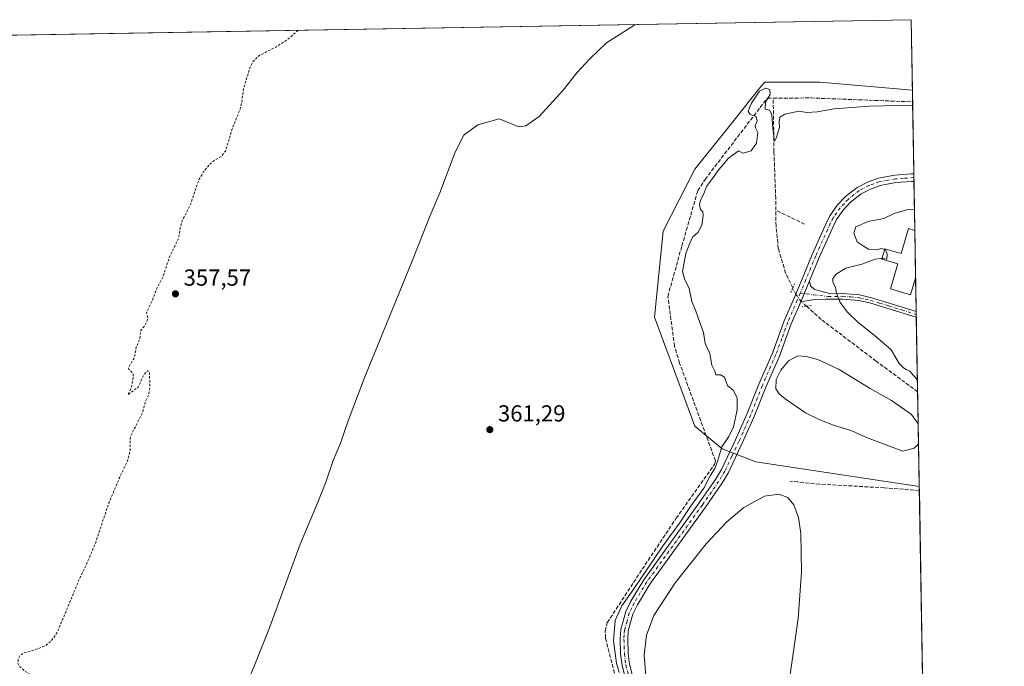
# Model space of a CAD drawing. Units: metres. Extents: x 618388 to 621860, y 4687795 to 4690167.
# Drawn here: x 621434 to 621860, y 4689888 to 4690167 of the extents above; entities that cross this region are included whole.
import ezdxf

# ---------------------------------------------------------------- set-up
doc = ezdxf.new("R2010")
doc.units = ezdxf.units.M
doc.header["$MEASUREMENT"] = 0
for name, pattern in [('DGN Style 2', [1.6480167562047852, 0.988810053722871, -0.6592067024819142]), ('DGN Style 3', [2.307223458686699, 1.648016756204785, -0.6592067024819142]), ('DGN Style 4', [2.6384748266838614, 1.318413404963828, -0.6592067024819142, 0.001648016756204785, -0.6592067024819142]), ('DGN Style 5', [1.1536117293433497, 0.4944050268614355, -0.6592067024819142])]:
    doc.linetypes.add(name, pattern=pattern)
for name, color, linetype, lineweight in [('Arbolado forestal CxS', 92, 'Continuous', 0), ('Camino Cxs', 7, 'Continuous', 0), ('Camino eje', 30, 'DGN Style 4', 13), ('Comarca CxS', 21, 'Continuous', 0), ('Comunidad Autónoma CxS', 142, 'Continuous', 0), ('Corriente artificial lineal', 4, 'DGN Style 3', 13), ('Corriente artificial lineal oculto', 135, 'DGN Style 4', 13), ('Cultivos herbáceos CxS', 92, 'Continuous', 0), ('Curva de nivel auxiliar', 30, 'DGN Style 2', 0), ('Curva de nivel normal', 30, 'Continuous', 0), ('Depósito de agua Cxs', 142, 'Continuous', 0), ('Estanque Cxs', 5, 'Continuous', 0), ('Municipio CxS', 4, 'Continuous', 0), ('Pastizal CxS', 92, 'Continuous', 0), ('Pista no pavimentada Cxs', 111, 'Continuous', 0), ('Pista no pavimentada eje', 91, 'DGN Style 4', 0), ('Provincia CxS', 1, 'Continuous', 0), ('Puente lineal', 2, 'DGN Style 5', 0), ('Punto de cota en terreno', 7, 'Continuous', 0), ('Rótulo de punto de cota en terreno', 7, 'Continuous', 0)]:
    doc.layers.add(name, color=color, linetype=linetype, lineweight=lineweight)
doc.styles.add('Style-Arial', font='txt')

# ---------------------------------------------------------------- blocks, each defined once
blk = doc.blocks.new('*U6')
at = {"layer": 'Cultivos herbáceos CxS', "color": 92, "linetype": 'Continuous', "lineweight": 0}
blk.add_polyline3d([(619820.0723000001, 4690132.908600001, 349.7143000000069), (621819.54, 4690167.210000001, 361.7342000000062), (621820.0695000002, 4690136.779100001, 364.0080000000016), (621820.0510999998, 4690136.788100001, 364.0060999999987), (621780.1199000003, 4690140.1567, 363.616399999999), (621757.5340999998, 4690140.157099999, 364.2148000000016), (621756.1492, 4690140.157099999, 364.0534999999945), (621755.8753000004, 4690139.8147, 364.0960999999952), (621754.2317000004, 4690137.759500001, 364.2899000000034), (621742.4675000003, 4690123.0483, 363.6490999999951), (621726.0680000001, 4690102.5407, 363.5610000000015), (621712.4380999999, 4690075.738700001, 363.1631000000052), (621708.6766999997, 4690038.592300001, 363.5322000000015), (621726.0669, 4689991.5711, 364.2550000000047), (621737.8168000003, 4689981.6973, 364.9906000000047), (621752.3875000002, 4689976.054099999, 365.3120999999956), (621823.0345000001, 4689965.392700001, 367.4143999999943), (621823.0516999997, 4689965.388900001, 367.415599999993), (621825.2194999997, 4689840.806600001, 368.613400000002)], dxfattribs=at)
blk = doc.blocks.new('5PATER')
at = {"layer": 'Arbolado forestal CxS', "linetype": 'Continuous', "lineweight": 0}
h = blk.add_hatch(color=51, dxfattribs=at)
edge = h.paths.add_edge_path()
edge.add_ellipse((0, 0), major_axis=(-0.1095731443231308, -0.1110710700762829), ratio=0.9994222409660322, start_angle=0, end_angle=360)

msp = doc.modelspace()

# ---------------------------------------------------------------- linework, layer by layer
at = {"layer": 'Camino Cxs', "color": 7, "linetype": 'Continuous', "lineweight": 0, "extrusion": (-0.01152017742997108, -0.02753753641975934, 0.999554385513821), "elevation": -135946.0079596722, "flags": 128}
msp.add_lwpolyline([(-1236446.411442516, 4564629.715715284), (-1236446.411442516, 4564639.410814681)], dxfattribs=at)
at = {"layer": 'Camino Cxs', "color": 7, "linetype": 'Continuous', "lineweight": 0, "extrusion": (9.391668500821274e-05, -0.005377863742760967, 0.999985534775989), "elevation": -24792.28701769755, "flags": 128}
msp.add_lwpolyline([(621821.6974462995, 4689975.552821628), (621821.7409475574, 4689973.061885606)], dxfattribs=at)
at = {"layer": 'Camino Cxs', "color": 7, "linetype": 'Continuous', "lineweight": 0}
msp.add_polyline3d([(621771.8601000002, 4690045.3201, 369.3726000000024), (621775.6001000004, 4690054.2601, 369.6619999999967), (621776.0500999996, 4690052.170100001, 369.5671000000002), (621777.7801000001, 4690050.5601, 369.5850999999966), (621784.8101000005, 4690048.770099999, 369.9842000000062), (621789.9801000003, 4690048.8201, 370.2302999999956), (621797.2401000002, 4690048.220100001, 370.5709000000061), (621802.3400999998, 4690047.040100001, 370.9636000000028), (621810.1001000004, 4690044.670100001, 371.6791999999987), (621821.7351000002, 4690041.0615, 371.7207000000053), (621821.7786999998, 4690038.570599999, 371.7072999999946), (621809.4001000002, 4690042.4001, 371.6132000000071), (621801.7301000003, 4690044.7501, 370.9382999999943), (621796.8800999997, 4690045.870100001, 370.5286000000052), (621789.9001000002, 4690046.440099999, 370.1779999999999), (621782.5000999998, 4690046.370100001, 369.7986999999994), (621776.8601000002, 4690046.050100001, 369.5121000000072)], close=True, dxfattribs=at)
for points in [[(621775.6001000004, 4690054.2601, 369.6619999999967), (621776.0500999996, 4690052.170100001, 369.5671000000002), (621777.7801000001, 4690050.5601, 369.5850999999966), (621784.8101000005, 4690048.770099999, 369.9842000000062), (621789.9801000003, 4690048.8201, 370.2302999999956), (621797.2401000002, 4690048.220100001, 370.5709000000061), (621802.3400999998, 4690047.040100001, 370.9636000000028), (621810.1001000004, 4690044.670100001, 371.6791999999987), (621821.7351000002, 4690041.0615, 371.7207000000053)], [(621821.7785999998, 4690038.570599999, 371.7072999999946), (621809.4001000002, 4690042.4001, 371.6132000000071), (621801.7301000003, 4690044.7501, 370.9382999999943), (621796.8800999997, 4690045.870100001, 370.5286000000052), (621789.9001000002, 4690046.440099999, 370.1779999999999), (621782.5000999998, 4690046.370100001, 369.7986999999994), (621776.8601000002, 4690046.050100001, 369.5121000000072), (621771.8601000002, 4690045.3201, 369.3726000000024)]]:
    msp.add_polyline3d(points, dxfattribs=at)
at = {"layer": 'Camino eje', "color": 30, "linetype": 'DGN Style 4', "lineweight": 13}
msp.add_polyline3d([(621771.6469000002, 4690049.046900001, 369.4643000000069), (621777.3201000001, 4690048.3051, 369.5430000000051), (621783.6551000001, 4690047.5701, 369.8794999999955), (621789.9401000004, 4690047.630100001, 370.2094999999972), (621793.4301000005, 4690047.345100001, 370.3650999999954), (621797.0601000005, 4690047.045100001, 370.551999999996), (621802.0351, 4690045.895099999, 370.9526000000042), (621805.9151, 4690044.710100001, 371.3482999999979), (621809.7500999998, 4690043.5351, 371.6429000000062), (621815.5701000001, 4690041.7301, 371.718200000003), (621821.7566999998, 4690039.816099999, 371.7140000000072)], dxfattribs=at)
at = {"layer": 'Comarca CxS', "color": 21, "linetype": 'Continuous', "lineweight": 0, "flags": 128}
msp.add_lwpolyline([(618437.9000008835, 4687795.349983113), (618427.0600008828, 4687795.159983115), (618399.7188787287, 4689411.850600318), (618398.3974656158, 4689489.986244028), (618393.3177848391, 4689790.349638174), (618392.0603901878, 4689864.699846777), (618389.0699194443, 4690041.527482606), (618387.9400008827, 4690108.339983091), (621819.5400009091, 4690167.209983091), (621859.7900009081, 4687854.029983115), (618831.405851148, 4687802.09798591)], close=True, dxfattribs=at)
at = {"layer": 'Comunidad Autónoma CxS', "color": 142, "linetype": 'Continuous', "lineweight": 0, "flags": 128}
msp.add_lwpolyline([(618437.9000008835, 4687795.349983113), (618427.0600008828, 4687795.159983115), (618399.7188787287, 4689411.850600318), (618398.3974656158, 4689489.986244028), (618393.3177848391, 4689790.349638174), (618392.0603901878, 4689864.699846777), (618389.0699194443, 4690041.527482606), (618387.9400008827, 4690108.339983091), (621819.5400009091, 4690167.209983091), (621859.7900009081, 4687854.029983115), (618831.405851148, 4687802.09798591)], close=True, dxfattribs=at)
at = {"layer": 'Corriente artificial lineal', "color": 4, "linetype": 'DGN Style 3', "lineweight": 13, "extrusion": (0.01838509062139745, 0.5695649873729064, 0.8217406607937471), "elevation": 2683066.792565108, "flags": 128}
msp.add_lwpolyline([(-470121.4371306715, -3868342.598101856), (-470137.9066160024, -3868343.31810119), (-470181.6660534857, -3868342.99153069)], dxfattribs=at)
at = {"layer": 'Corriente artificial lineal', "color": 4, "linetype": 'DGN Style 3', "lineweight": 13, "extrusion": (-0.1015430115748159, 0.04864657108937309, 0.9936410458115966), "elevation": 165386.0334751228, "flags": 128}
msp.add_lwpolyline([(-4498380.183945794, -1456250.462616591), (-4498380.183945795, -1456264.31944829)], dxfattribs=at)
at = {"layer": 'Corriente artificial lineal', "color": 4, "linetype": 'DGN Style 3', "lineweight": 13}
for points in [[(621689.8800999997, 4689631.170100001, 364.7130999999936), (621694.9301000005, 4689657.380100001, 365.2017000000051), (621697.0800999999, 4689671.7301, 364.7005000000063), (621708.5900999998, 4689748.470100001, 364.5378000000055), (621709.4600999998, 4689756.3101, 364.5589999999939), (621710.0301000001, 4689766.9901, 364.8156000000017), (621710.9700999996, 4689806.460100001, 364.632500000007), (621687.5201000003, 4689899.9001, 364.7519999999931), (621687.3201000001, 4689903.020099999, 364.5782000000036), (621688.2701000003, 4689906.620100001, 364.6031999999978), (621703.3501000004, 4689929.6601, 364.5341000000044), (621718.0100999996, 4689951.670100001, 364.276199999993), (621734.5401, 4689974.9801, 364.8635999999969), (621734.9901000002, 4689976.520099999, 364.8493000000017), (621719.4700999996, 4690018.800100001, 364.3334000000032), (621717.3000999996, 4690026.090100001, 364.4060999999929), (621714.4301000005, 4690047.620100001, 364.1750999999931), (621720.4901000002, 4690069.450099999, 364.3600000000006), (621727.3501000004, 4690093.3101, 364.6337000000058), (621730.5100999996, 4690098.170100001, 364.4970999999932), (621757.4001000002, 4690133.300100001, 365.1772000000055), (621759.9501, 4690133.3101, 365.0299999999988)], [(621761.0828, 4690084.8189, 367.3175000000047), (621761.0301000001, 4690089.950099999, 367.0586999999941), (621760.2701000003, 4690110.210100001, 365.5926999999938), (621759.9501, 4690133.3101, 365.0299999999988)], [(621768.3649000004, 4690051.229599999, 369.3420999999944), (621765.2901, 4690057.690099999, 368.9228000000003), (621762.1501000002, 4690068.360099999, 368.2198000000063), (621761.1501000002, 4690078.0101, 367.905899999998), (621761.0828, 4690084.8189, 367.3175000000047)], [(621822.3388, 4690006.361099999, 369.7008999999962), (621804.3901000004, 4690019.640100001, 369.5905000000057), (621780.7200999996, 4690037.620100001, 369.3503999999957), (621774.3169, 4690043.351600001, 369.368100000007)], [(621823.0811000001, 4689963.700099999, 367.4499999999971), (621807.9001000002, 4689964.850099999, 366.8264000000054), (621780.0000999998, 4689966.450099999, 365.820200000002), (621770.5900999998, 4689967.390100001, 365.3310000000056), (621767.1501000002, 4689967.7301, 365.273000000001)]]:
    msp.add_polyline3d(points, dxfattribs=at)
at = {"layer": 'Corriente artificial lineal oculto', "color": 135, "linetype": 'DGN Style 4', "lineweight": 13}
msp.add_polyline3d([(621774.3169, 4690043.351600001, 369.368100000007), (621772.0815000003, 4690045.352399999, 369.3512000000046), (621769.6540999999, 4690048.5207, 369.3384999999981), (621768.3649000004, 4690051.229599999, 369.3420999999944)], dxfattribs=at)
at = {"layer": 'Cultivos herbáceos CxS', "color": 92, "linetype": 'Continuous', "lineweight": 0, "extrusion": (-0.01404402953317753, -0.0002409274215687939, 0.9999013487281877), "elevation": -9501.143362237555, "flags": 128}
msp.add_lwpolyline([(621196.971777835, 4690155.342636461), (621763.2949627726, 4690165.057036744)], dxfattribs=at)
at = {"layer": 'Cultivos herbáceos CxS', "color": 92, "linetype": 'Continuous', "lineweight": 0, "extrusion": (-0.001296129955625067, 0.07448989811600193, 0.997220925936578), "elevation": 348924.847600993, "flags": 128}
msp.add_lwpolyline([(-703322.348315619, -4665610.062363019), (-703322.348315619, -4665579.542038456)], dxfattribs=at)
at = {"layer": 'Cultivos herbáceos CxS', "color": 92, "linetype": 'Continuous', "lineweight": 0, "extrusion": (-0.0003532229146694684, 0.02035914160835421, 0.9997926688001586), "elevation": 95631.36676344782, "flags": 128}
msp.add_lwpolyline([(-703086.2544997983, -4677495.457199725), (-703086.2544997983, -4677493.767795305)], dxfattribs=at)
at = {"layer": 'Cultivos herbáceos CxS', "color": 92, "linetype": 'Continuous', "lineweight": 0, "extrusion": (-0.0001646757113344965, 0.009463443785854427, 0.999955207053607), "elevation": 44648.24221623814, "flags": 128}
msp.add_lwpolyline([(621823.1330807178, 4689751.178151372), (621825.2717722805, 4689628.279148032)], dxfattribs=at)
at = {"layer": 'Cultivos herbáceos CxS', "color": 92, "linetype": 'Continuous', "lineweight": 0}
msp.add_polyline3d([(621820.0695000002, 4690136.779100001, 364.0080000000016), (621820.0510999998, 4690136.788100001, 364.0060999999987), (621780.1199000003, 4690140.1567, 363.616399999999), (621757.5340999998, 4690140.157099999, 364.2148000000016), (621756.1492, 4690140.157099999, 364.0534999999945), (621755.8753000004, 4690139.8147, 364.0960999999952), (621754.2317000004, 4690137.759500001, 364.2899000000034), (621742.4675000003, 4690123.0483, 363.6490999999951), (621726.0680000001, 4690102.5407, 363.5610000000015), (621712.4380999999, 4690075.738700001, 363.1631000000052), (621708.6766999997, 4690038.592300001, 363.5322000000015), (621726.0669, 4689991.5711, 364.2550000000047), (621737.8168000003, 4689981.6973, 364.9906000000047), (621752.3875000002, 4689976.054099999, 365.3120999999956), (621823.0345000001, 4689965.392700001, 367.4143999999943), (621823.0516999997, 4689965.388900001, 367.415599999993)], dxfattribs=at)
at = {"layer": 'Curva de nivel auxiliar', "color": 30, "linetype": 'DGN Style 2', "lineweight": 0, "elevation": 357.5, "flags": 128}
msp.add_lwpolyline([(621554.6721000001, 4690162.666300001), (621550.0499999998, 4690158.550100001), (621545.0599999996, 4690155.370100001), (621538.0800000001, 4690151.840100001), (621535.3300000001, 4690149.3201), (621533.8099999996, 4690146.420100001), (621531.0199999996, 4690137.130100001), (621530.3700000001, 4690131.720100001), (621529.6500000004, 4690128.540100001), (621526.1600000003, 4690119.950099999), (621523.4400000004, 4690110.790100001), (621521.7100000001, 4690108.350099999), (621517.7599999999, 4690105.840100001), (621516.29, 4690104.5701), (621513.8600000005, 4690101.460100001), (621511.79, 4690098.0801), (621507.9699999997, 4690086.8101), (621504.6100000005, 4690080.390100001), (621503.8700000001, 4690077.950099999), (621502.9100000003, 4690072.370100001), (621499.25, 4690065.020099999), (621496.29, 4690056.090100001), (621493.4100000003, 4690050.720100001), (621491.5300000003, 4690045.440099999), (621489.3300000001, 4690041.030099999), (621489.1799999997, 4690040.380100001), (621489.6900000004, 4690038.520099999), (621489.4400000004, 4690037.030099999), (621488.4600000001, 4690035.050100001), (621486.5999999996, 4690032.7501), (621486.2699999996, 4690029.0801), (621484.7599999999, 4690025.710100001), (621483.9699999997, 4690021.170100001), (621481.3499999996, 4690016.7601), (621481.4900000002, 4690016.1801), (621483.29, 4690014.350099999), (621483.5300000003, 4690013.0601), (621482.6600000003, 4690008.290100001), (621481.0800000001, 4690005.0001), (621485.5999999996, 4690008.4001), (621487.8899999997, 4690013.470100001), (621488.8200000003, 4690014.780099999), (621489.7300000006, 4690015.460100001), (621490.29, 4690015.220100001), (621490.4900000002, 4690014.4301), (621490.5800000001, 4690008.0801), (621490.0800000001, 4690004.920100001), (621488.5999999996, 4690001.780099999), (621487.4500000002, 4689997.470100001), (621482.3200000003, 4689987.190099999), (621482.0300000003, 4689985.420100001), (621482.1600000003, 4689980.8201), (621480.9199999999, 4689976.3301), (621477.6200000001, 4689969.4901), (621472.9600000001, 4689958.530099999), (621467.0300000003, 4689940.7301), (621462.6399999997, 4689930.4901), (621460.5999999996, 4689926.470100001), (621450.5700000003, 4689902.280099999), (621448.0800000001, 4689898.800100001), (621445.6600000003, 4689896.7601), (621442.6200000001, 4689895.360099999), (621436.0899999999, 4689893.520099999), (621434.4100000003, 4689892.2401), (621433.6699999999, 4689890.8301), (621433.6299999999, 4689889.090100001), (621434.25, 4689887.710100001), (621436.4699999997, 4689885.720100001), (621441.3200000003, 4689882.5601), (621442.7400000002, 4689880.5001), (621447.9199999999, 4689879.130100001), (621454.7699999996, 4689876.470100001), (621456.6799999997, 4689875.270099999), (621457.2599999999, 4689874.130100001), (621457.04, 4689873.450099999), (621456.1299999999, 4689872.7301), (621455.29, 4689872.6501), (621452.3499999996, 4689873.5001), (621451.3499999996, 4689873.5101), (621450.5199999996, 4689873.170100001), (621449.79, 4689872.140100001), (621445.6699999999, 4689860.0601), (621440.1900000004, 4689847.950099999), (621438.5099999999, 4689841.860099999), (621436.4299999997, 4689836.540100001), (621435.3600000005, 4689831.0001), (621433.8899999997, 4689826.050100001), (621430, 4689818.6601), (621426.3499999996, 4689804.0001), (621425.6200000001, 4689799.380100001), (621422.6600000003, 4689791.840100001), (621421.6200000001, 4689787.370100001), (621419.5499999998, 4689784.380100001), (621412.8499999996, 4689778.0701), (621413.2100000001, 4689777.270099999), (621415.8099999996, 4689775.530099999), (621416.6799999997, 4689773.940099999), (621417.0300000003, 4689771.390100001), (621416.1699999999, 4689768.140100001), (621413.9699999997, 4689763.020099999), (621412.2300000006, 4689760.290100001), (621410.6500000004, 4689759.390100001), (621407.7599999999, 4689758.6501), (621406.9500000002, 4689757.960100001), (621407.4800000006, 4689757.110099999), (621412.5300000003, 4689752.720100001), (621415.4400000004, 4689748.7301), (621421.0499999998, 4689745.8101), (621421.7400000002, 4689744.5101), (621421.4800000006, 4689742.960100001), (621418.5599999996, 4689738.4301), (621415.2699999996, 4689735.1801), (621412.1299999999, 4689730.790100001), (621406.8499999996, 4689725.7501), (621406, 4689724.1601), (621405.2400000002, 4689720.470100001), (621402.2699999996, 4689717.8201), (621399.9400000004, 4689714.620100001), (621397.9299999997, 4689713.920100001), (621392.8899999997, 4689713.710100001), (621388.79, 4689712.4901), (621384.0700000003, 4689709.630100001), (621380.0700000003, 4689707.670100001), (621378.3899999997, 4689705.780099999), (621376.54, 4689702.460100001), (621376.4900000002, 4689700.2301), (621377.3399999999, 4689698.7501), (621380.1699999999, 4689695.3101), (621382.29, 4689691.720100001), (621383.5800000001, 4689688.630100001), (621383.7800000003, 4689686.270099999), (621382.9199999999, 4689684.220100001), (621378.6699999999, 4689679.2301), (621377.1399999997, 4689672.790100001), (621376.0099999999, 4689670.5601), (621374.7100000001, 4689669.210100001), (621371.9600000001, 4689667.790100001), (621370.7999999998, 4689667.640100001), (621369.4600000001, 4689667.9801), (621368.5899999999, 4689668.9101), (621367.7800000003, 4689671.4301), (621366.7999999998, 4689672.8301), (621365.2800000003, 4689673.890100001), (621362.9299999997, 4689674.700099999), (621357.1100000005, 4689675.3301), (621346.3099999996, 4689675.0801), (621342.4400000004, 4689673.9801), (621338.0700000003, 4689672.2301), (621328.25, 4689666.3101), (621324.9699999997, 4689663.520099999), (621324, 4689662.0801), (621323.0599999996, 4689659.6801), (621322.7400000002, 4689657.790100001), (621322.6699999999, 4689652.770099999), (621323, 4689650.040100001), (621319.9900000002, 4689645.280099999), (621319.5, 4689643.470100001), (621319.4500000002, 4689641.610099999), (621320.0099999999, 4689639.2401), (621320.7800000003, 4689637.5101), (621326.7699999996, 4689627.9001), (621329.9299999997, 4689624.4101), (621332.4699999997, 4689622.300100001), (621341.9500000002, 4689618.390100001), (621348.9500000002, 4689613.3201), (621352.6100000005, 4689608.190099999), (621354.8499999996, 4689602.950099999), (621355.6900000004, 4689597.200099999), (621355.0099999999, 4689592.520099999), (621350.4699999997, 4689584.340100001), (621339.7000000002, 4689574.8101), (621336.3099999996, 4689572.440099999), (621317.4199999999, 4689559.6801), (621309.1900000004, 4689553.090100001), (621300.5499999998, 4689544.110099999), (621293.0999999996, 4689533.1801), (621291, 4689527.960100001), (621288.5, 4689523.800100001), (621286.1500000004, 4689516.800100001), (621281.0899999999, 4689505.040100001), (621276.7599999999, 4689497.050100001), (621272.1799999997, 4689489.9101), (621268.7199999997, 4689481.540100001), (621265.6100000005, 4689476.0001), (621262.1200000001, 4689468.0601), (621256.3099999996, 4689458.5601), (621253.8600000005, 4689456.090100001), (621252.2699999996, 4689455.170100001), (621250.6100000005, 4689454.6801), (621249.5499999998, 4689454.7301), (621248.0800000001, 4689455.350099999), (621244.1699999999, 4689459.190099999), (621242.4299999997, 4689460.040100001), (621238.0899999999, 4689459.670100001), (621236.7100000001, 4689458.950099999), (621235.3700000001, 4689457.420100001), (621234.4199999999, 4689454.670100001), (621234, 4689448.7401), (621232.5, 4689442.020099999), (621227.9100000003, 4689430.590100001), (621225.9900000002, 4689421.4301), (621222.0199999996, 4689410.860099999), (621219.0700000003, 4689399.590100001), (621216.8399999999, 4689392.6501), (621214.6399999997, 4689382.460100001), (621210.9800000006, 4689371.100099999), (621206.4800000006, 4689352.110099999), (621203.7199999997, 4689346.040100001), (621202.2199999997, 4689339.0601)], dxfattribs=at)
at = {"layer": 'Curva de nivel normal', "color": 30, "linetype": 'Continuous', "lineweight": 0, "flags": 128}
for points, elevation in [([(621700.4636000004, 4690165.167400001), (621700.1100000005, 4690164.9901), (621687.8899999997, 4690157.1501), (621680.7100000001, 4690150.2301), (621675.04, 4690144.2601), (621669.1500000004, 4690136.7301), (621658.79, 4690125.380100001), (621653.0499999998, 4690121.350099999), (621649.9900000002, 4690120.9301), (621641.4800000006, 4690124.3101), (621632.25, 4690121.700099999), (621626.2199999997, 4690117.360099999), (621622.4900000002, 4690109.970100001), (621615.8799999999, 4690092.420100001), (621611.75, 4690082.520099999), (621603.7699999996, 4690062.4801), (621583.1699999999, 4690012.050100001), (621576.3600000005, 4689993.840100001), (621572.9100000003, 4689984.1601), (621569.8300000001, 4689976.600099999), (621566.5800000001, 4689967.270099999), (621562.54, 4689957.270099999), (621555.5, 4689940.4301), (621542.0800000001, 4689903.5701), (621535.75, 4689887.770099999), (621530.7100000001, 4689875.610099999)], 360), ([(621820.1832999998, 4690130.2401), (621801.5199999996, 4690129.880100001), (621786.3399999999, 4690128.7301), (621778.8899999997, 4690127.360099999), (621774.4299999997, 4690127.130100001), (621770.9400000004, 4690127.720100001), (621764.9600000001, 4690126.440099999), (621762.8200000003, 4690125.100099999), (621762.5800000001, 4690123.090100001), (621762.7000000002, 4690120.600099999), (621761.29, 4690116.050100001), (621760.5599999996, 4690114.5801), (621759.7599999999, 4690120.140100001), (621759.3600000005, 4690126.2301), (621758.3799999999, 4690128.0801), (621756.4199999999, 4690128.600099999), (621756.5999999996, 4690131.590100001), (621758.5700000003, 4690134.9301), (621758.5499999998, 4690137.020099999), (621756.6600000003, 4690137.620100001), (621753.9699999997, 4690136.2401), (621750.5, 4690131.130100001), (621749.0599999996, 4690127.620100001), (621750.0300000003, 4690126.2601), (621752.5800000001, 4690125.4001), (621752.9800000006, 4690123.340100001), (621752.1900000004, 4690121.4801), (621752.29, 4690120.470100001), (621753.2999999998, 4690118.4801), (621752.7400000002, 4690113.770099999), (621750.4199999999, 4690110.5601), (621747.0300000003, 4690109.440099999), (621744.8799999999, 4690110.5101), (621740.5, 4690107.1601), (621738.5700000003, 4690104.8301), (621736.3799999999, 4690102.5101), (621733.6799999997, 4690098.5801), (621731.0599999996, 4690095.100099999), (621729.8099999996, 4690091.590100001), (621728.5499999998, 4690089.2601), (621728.1299999999, 4690087.210100001), (621728.5300000003, 4690085.210100001), (621729.4699999997, 4690084.1801), (621729.6900000004, 4690082.520099999), (621729.1399999997, 4690078.3301), (621727.54, 4690075.370100001), (621725.1299999999, 4690073.210100001), (621723.9500000002, 4690070.590100001), (621722.2300000006, 4690066.0801), (621720.7000000002, 4690058.340100001), (621721.5599999996, 4690055.2601), (621723.5899999999, 4690050.9901), (621724.7300000006, 4690045.420100001), (621726.4000000004, 4690041.620100001), (621727.4500000002, 4690038.280099999), (621729.7999999998, 4690031.940099999), (621730.5700000003, 4690027.270099999), (621732.4900000002, 4690022.940099999), (621733.4400000004, 4690017.940099999), (621734.75, 4690015.270099999), (621735.2199999997, 4690013.710100001), (621737.1799999997, 4690013.7501), (621738.8399999999, 4690012.7401), (621740.25, 4690009.1501), (621742.6500000004, 4690007.020099999), (621744.4000000004, 4690003.8101), (621744.4000000004, 4689998.550100001), (621742.79, 4689991.200099999), (621740.8099999996, 4689987.0801), (621737.7100000001, 4689982.600099999), (621735.8399999999, 4689976.270099999), (621734.6699999999, 4689973.140100001), (621732.7400000002, 4689970.0601), (621729.9600000001, 4689964.670100001), (621724.5199999996, 4689957.2401), (621719.4199999999, 4689949.610099999), (621712.4100000003, 4689939.950099999), (621699.6600000003, 4689921.170100001), (621694.5300000003, 4689913.9101), (621691.6399999997, 4689907.4801), (621690.9100000003, 4689898.690099999), (621692.2300000006, 4689889.050100001), (621693.3399999999, 4689885.030099999)], 365), ([(621820.9671, 4690085.196699999), (621817.5499999998, 4690085.020099999), (621812.2199999997, 4690083.420100001), (621807.79, 4690081.290100001), (621801.0199999996, 4690079.9101), (621795.6500000004, 4690077.610099999), (621794.7400000002, 4690074.870100001), (621796.2599999999, 4690071.200099999), (621798.7599999999, 4690069.4001), (621801.0700000003, 4690068.0001), (621804.3600000005, 4690067.790100001), (621806.6900000004, 4690068.2601), (621808.1293000003, 4690067.894200001)], 370), ([(621808.1293000003, 4690067.894200001), (621808.4600000001, 4690067.8101), (621809.1900000004, 4690065.840100001), (621809.0199999996, 4690063.6601), (621806.9537000004, 4690063.9726)], 370), ([(621806.9537000004, 4690063.9726), (621806.6399999997, 4690064.020099999), (621803.9900000002, 4690063.720100001), (621798.2400000002, 4690061.470100001), (621791.3399999999, 4690059.840100001), (621787.1699999999, 4690057.140100001), (621785.6900000004, 4690055.3101), (621785.6799999997, 4690053.780099999), (621786.79, 4690051.640100001), (621787.2699999996, 4690048.960100001), (621788.8099999996, 4690044.9901), (621791.9800000006, 4690040.780099999), (621796.54, 4690036.4901), (621804.3399999999, 4690030.3201), (621810.8600000005, 4690024.440099999), (621814.3300000001, 4690018.5701), (621816.2000000002, 4690016.780099999), (621817.3600000005, 4690015.940099999), (621818.9600000001, 4690015.270099999), (621820.5, 4690013.450099999), (621822.2483000001, 4690011.564999999)], 370), ([(621705.0599999996, 4689881.8301), (621704.25, 4689892.5701), (621705.2199999997, 4689901.1601), (621708.3899999997, 4689909.670100001), (621717.5999999996, 4689923.7601), (621730.9100000003, 4689940.640100001), (621739.8899999997, 4689950.130100001), (621747.29, 4689956.390100001), (621756.1100000005, 4689961.300100001), (621762.4000000004, 4689962.170100001), (621766.2100000001, 4689960.610099999), (621768.8099999996, 4689957.5001), (621770.8499999996, 4689951.970100001), (621771.9299999997, 4689945.120100001), (621772.2199999997, 4689928.4301), (621770.7300000006, 4689908.3101), (621763.0199999996, 4689854.800100001)], 365)]:
    msp.add_lwpolyline(points, dxfattribs=dict(at, elevation=elevation))
at = {"layer": 'Depósito de agua Cxs', "color": 142, "linetype": 'Continuous', "lineweight": 0, "elevation": 373.1371000000072, "flags": 128}
msp.add_lwpolyline([(621821.1259000005, 4690076.068299999), (621821.4803999999, 4690055.691400001), (621819.3000999996, 4690048.3301), (621810.6401000004, 4690050.890100001), (621813.8501000004, 4690061.690099999), (621806.8901000004, 4690063.7601), (621808.2301000003, 4690068.2301), (621815.1700999998, 4690066.190099999), (621818.3300999999, 4690076.890100001), (621821.1201, 4690076.0701)], close=True, dxfattribs=at)
at = {"layer": 'Depósito de agua Cxs', "color": 142, "linetype": 'Continuous', "lineweight": 0, "extrusion": (-0.0004188993213563218, 0.0240718262805183, 0.9997101438431438), "elevation": 113010.323821848, "flags": 128}
msp.add_lwpolyline([(-703331.6150264078, -4677181.681698344), (-703331.6150264076, -4677161.295804217)], dxfattribs=at)
at = {"layer": 'Depósito de agua Cxs', "color": 142, "linetype": 'Continuous', "lineweight": 0}
msp.add_polyline3d([(621821.4804999996, 4690055.691400001, 372.706600000005), (621819.3000999996, 4690048.3301, 372.2917000000016), (621810.6401000004, 4690050.890100001, 372.1858999999968), (621813.8501000004, 4690061.690099999, 373.1371000000072), (621806.8901000004, 4690063.7601, 371.4189999999944), (621808.2301000003, 4690068.2301, 371.610400000005), (621815.1700999998, 4690066.190099999, 373.0311999999976), (621818.3300999999, 4690076.890100001, 372.0777999999991), (621821.1201, 4690076.0701, 372.215400000001), (621821.1259000005, 4690076.068299999, 372.2158000000054)], dxfattribs=at)
at = {"layer": 'Estanque Cxs', "color": 5, "linetype": 'Continuous', "lineweight": 0, "extrusion": (0.001080939409870419, -0.06210374888392278, 0.9980691138115411), "elevation": -290226.9849306104, "flags": 128}
msp.add_lwpolyline([(703347.1557156971, 4669450.176439309), (703347.1557156972, 4669442.191013387)], dxfattribs=at)
at = {"layer": 'Estanque Cxs', "color": 5, "linetype": 'Continuous', "lineweight": 0, "extrusion": (-0.06943840371473456, -0.02228171119998676, 0.9973373719236385), "elevation": -147313.0391738296, "flags": 128}
msp.add_lwpolyline([(-4275715.029495352, 2019697.78790989), (-4275714.144368286, 2019697.327167353), (-4275713.102211544, 2019695.201718147)], dxfattribs=at)
at = {"layer": 'Estanque Cxs', "color": 5, "linetype": 'Continuous', "lineweight": 0}
msp.add_polyline3d([(621820.8501000004, 4689981.9901, 367.0095000000001), (621815.9901000002, 4689980.6601, 366.9217999999965), (621800.1901000004, 4689986.610099999, 366.5022999999928), (621793.9200999998, 4689989.420100001, 366.5029000000068), (621785.9401000004, 4689991.9001, 366.3430999999982), (621780.0500999996, 4689994.200099999, 366.4946999999956), (621773.8601000002, 4689997.340100001, 366.2802999999985), (621765.1201, 4690003.280099999, 366.2467999999935), (621762.4901000002, 4690005.440099999, 366.4784999999974), (621761.0100999996, 4690007.6501, 366.6291999999958), (621761.2200999996, 4690011.670100001, 366.8565999999992), (621763.2801000001, 4690015.670100001, 367.1343000000052), (621766.5701000001, 4690019.770099999, 367.3222999999998), (621770.5701000001, 4690021.950099999, 367.4177999999956), (621774.1300999997, 4690021.6801, 367.3208000000013), (621779.1901000004, 4690020.280099999, 367.2863999999972), (621788.5100999996, 4690016.0101, 367.4015000000072), (621801.7701000003, 4690007.850099999, 367.9697000000015), (621811.0201000003, 4690002.550100001, 367.4787999999971), (621819.6801000005, 4689996.4801, 367.8797999999952), (621822.5785999997, 4689992.5822, 367.6940999999933), (621822.7171999998, 4689984.613299999, 367.1980999999942), (621822.5500999996, 4689983.630100001, 367.164499999999)], close=True, dxfattribs=at)
msp.add_polyline3d([(621820.8501000004, 4689981.9901, 367.0095000000001), (621815.9901000002, 4689980.6601, 366.9217999999965), (621800.1901000004, 4689986.610099999, 366.5022999999928), (621793.9200999998, 4689989.420100001, 366.5029000000068), (621785.9401000004, 4689991.9001, 366.3430999999982), (621780.0500999996, 4689994.200099999, 366.4946999999956), (621773.8601000002, 4689997.340100001, 366.2802999999985), (621765.1201, 4690003.280099999, 366.2467999999935), (621762.4901000002, 4690005.440099999, 366.4784999999974), (621761.0100999996, 4690007.6501, 366.6291999999958), (621761.2200999996, 4690011.670100001, 366.8565999999992), (621763.2801000001, 4690015.670100001, 367.1343000000052), (621766.5701000001, 4690019.770099999, 367.3222999999998), (621770.5701000001, 4690021.950099999, 367.4177999999956), (621774.1300999997, 4690021.6801, 367.3208000000013), (621779.1901000004, 4690020.280099999, 367.2863999999972), (621788.5100999996, 4690016.0101, 367.4015000000072), (621801.7701000003, 4690007.850099999, 367.9697000000015), (621811.0201000003, 4690002.550100001, 367.4787999999971), (621819.6801000005, 4689996.4801, 367.8797999999952), (621822.5784999998, 4689992.5821, 367.6940999999933)], dxfattribs=at)
at = {"layer": 'Municipio CxS', "color": 4, "linetype": 'Continuous', "lineweight": 0, "flags": 128}
msp.add_lwpolyline([(618387.9400008827, 4690108.339983091), (621819.5400009091, 4690167.209983091), (621859.7900009081, 4687854.029983115), (618831.405851148, 4687802.09798591)], dxfattribs=at)
at = {"layer": 'Pastizal CxS', "color": 92, "linetype": 'Continuous', "lineweight": 0, "extrusion": (-0.002692591174415248, 0.1548315994324445, 0.9879372074023524), "elevation": 724866.6888807687, "flags": 128}
msp.add_lwpolyline([(-703277.3209789908, -4622122.091761423), (-703277.3209789908, -4622116.939845459)], dxfattribs=at)
at = {"layer": 'Pastizal CxS', "color": 92, "linetype": 'Continuous', "lineweight": 0, "extrusion": (-0.002425597713555007, 0.1393857034815364, 0.9902351953655705), "elevation": 652590.2630347821, "flags": 128}
msp.add_lwpolyline([(-703331.6013879214, -4632865.886202621), (-703331.6013879215, -4632834.434366861)], dxfattribs=at)
at = {"layer": 'Pastizal CxS', "color": 92, "linetype": 'Continuous', "lineweight": 0, "extrusion": (-0.0002590467355217791, 0.01487589683670165, 0.9998893141683697), "elevation": 69977.52085050983, "flags": 128}
msp.add_lwpolyline([(621820.774679829, 4689578.484248473), (621820.8028860713, 4689576.864669262)], dxfattribs=at)
at = {"layer": 'Pastizal CxS', "color": 92, "linetype": 'Continuous', "lineweight": 0, "extrusion": (-0.0002063417906610901, 0.01186860737199964, 0.9999295443090551), "elevation": 55905.82362854464, "flags": 128}
msp.add_lwpolyline([(621820.7910502721, 4689765.72726927), (621820.8197543159, 4689764.076352988)], dxfattribs=at)
at = {"layer": 'Pastizal CxS', "color": 92, "linetype": 'Continuous', "lineweight": 0, "extrusion": (-0.002200869365512136, 0.1264805216391229, 0.9919666495502413), "elevation": 592203.6721585795, "flags": 128}
msp.add_lwpolyline([(-703325.9930891342, -4640937.5176761), (-703325.9930891342, -4640916.131058822)], dxfattribs=at)
at = {"layer": 'Pastizal CxS', "color": 92, "linetype": 'Continuous', "lineweight": 0, "extrusion": (-0.0008218411049485654, 0.04722666115680619, 0.9988838606430572), "elevation": 221357.1194797455, "flags": 128}
msp.add_lwpolyline([(-703331.6150264078, -4673307.27026962), (-703331.6150264078, -4673286.86751215)], dxfattribs=at)
at = {"layer": 'Pastizal CxS', "color": 92, "linetype": 'Continuous', "lineweight": 0, "extrusion": (0.001367400011539729, -0.07860481481295721, 0.996904916882964), "elevation": -367438.9313517403, "flags": 128}
msp.add_lwpolyline([(703302.7240924699, 4664079.586704408), (703302.72409247, 4664064.909162737)], dxfattribs=at)
at = {"layer": 'Pastizal CxS', "color": 92, "linetype": 'Continuous', "lineweight": 0, "extrusion": (0.0004767622491755321, -0.0273621991310472, 0.9996254712423404), "elevation": -127661.7662593897, "flags": 128}
msp.add_lwpolyline([(703434.8013525858, 4676754.16507577), (703434.8013525858, 4676752.919020047)], dxfattribs=at)
at = {"layer": 'Pastizal CxS', "color": 92, "linetype": 'Continuous', "lineweight": 0, "extrusion": (0.0004816876959842212, -0.02752027615134272, 0.9996211294172995), "elevation": -128400.0926425214, "flags": 128}
msp.add_lwpolyline([(703803.7763688865, 4676677.193527395), (703803.7763688865, 4676675.947364492)], dxfattribs=at)
at = {"layer": 'Pastizal CxS', "color": 92, "linetype": 'Continuous', "lineweight": 0, "extrusion": (0.001066817664532552, -0.06133820698690091, 0.9981164692878797), "elevation": -286644.205334907, "flags": 128}
msp.add_lwpolyline([(703286.3691495013, 4669726.719905107), (703286.3691495013, 4669694.444742609)], dxfattribs=at)
at = {"layer": 'Pastizal CxS', "color": 92, "linetype": 'Continuous', "lineweight": 0, "extrusion": (0.002507435995036731, -0.1440782344814828, 0.9895631233597125), "elevation": -673802.8141223245, "flags": 128}
msp.add_lwpolyline([(703337.3987363428, 4629700.756632461), (703337.3987363428, 4629686.830197481)], dxfattribs=at)
at = {"layer": 'Pastizal CxS', "color": 92, "linetype": 'Continuous', "lineweight": 0, "extrusion": (0.001080939409870419, -0.06210374888392278, 0.9980691138115411), "elevation": -290226.9849306104, "flags": 128}
msp.add_lwpolyline([(703347.1557156971, 4669450.176439309), (703347.1557156972, 4669442.191013387)], dxfattribs=at)
at = {"layer": 'Pastizal CxS', "color": 92, "linetype": 'Continuous', "lineweight": 0, "extrusion": (-0.0001967843454512865, 0.0113095993168072, 0.9999360250732119), "elevation": 53286.65641055146, "flags": 128}
msp.add_lwpolyline([(621822.777422163, 4689681.893815266), (621823.1119649599, 4689662.668185682)], dxfattribs=at)
at = {"layer": 'Pastizal CxS', "color": 92, "linetype": 'Continuous', "lineweight": 0}
msp.add_polyline3d([(621820.0695000002, 4690136.779100001, 364.0080000000016), (621823.0516999997, 4689965.388900001, 367.415599999993), (621823.0345000001, 4689965.392700001, 367.4143999999943), (621752.3875000002, 4689976.054099999, 365.3120999999956), (621737.8168000003, 4689981.6973, 364.9906000000047), (621726.0669, 4689991.5711, 364.2550000000047), (621708.6766999997, 4690038.592300001, 363.5322000000015), (621712.4380999999, 4690075.738700001, 363.1631000000052), (621726.0680000001, 4690102.5407, 363.5610000000015), (621742.4675000003, 4690123.0483, 363.6490999999951), (621754.2317000004, 4690137.759500001, 364.2899000000034), (621755.8753000004, 4690139.8147, 364.0960999999952), (621756.1492, 4690140.157099999, 364.0534999999945), (621757.5340999998, 4690140.157099999, 364.2148000000016), (621780.1199000003, 4690140.1567, 363.616399999999), (621820.0510999998, 4690136.788100001, 364.0060999999987)], close=True, dxfattribs=at)
msp.add_polyline3d([(621820.0695000002, 4690136.779100001, 364.0080000000016), (621820.0510999998, 4690136.788100001, 364.0060999999987), (621780.1199000003, 4690140.1567, 363.616399999999), (621757.5340999998, 4690140.157099999, 364.2148000000016), (621756.1492, 4690140.157099999, 364.0534999999945), (621755.8753000004, 4690139.8147, 364.0960999999952), (621754.2317000004, 4690137.759500001, 364.2899000000034), (621742.4675000003, 4690123.0483, 363.6490999999951), (621726.0680000001, 4690102.5407, 363.5610000000015), (621712.4380999999, 4690075.738700001, 363.1631000000052), (621708.6766999997, 4690038.592300001, 363.5322000000015), (621726.0669, 4689991.5711, 364.2550000000047), (621737.8168000003, 4689981.6973, 364.9906000000047), (621752.3875000002, 4689976.054099999, 365.3120999999956), (621823.0345000001, 4689965.392700001, 367.4143999999943), (621823.0516999997, 4689965.388900001, 367.415599999993)], dxfattribs=at)
at = {"layer": 'Pista no pavimentada Cxs', "color": 111, "linetype": 'Continuous', "lineweight": 0, "extrusion": (0.0003993536512655492, -0.02295195617926583, 0.9997364893931833), "elevation": -107029.4611476537, "flags": 128}
msp.add_lwpolyline([(703319.8722324658, 4677348.623006716), (703319.8722324658, 4677345.351449646)], dxfattribs=at)
at = {"layer": 'Pista no pavimentada Cxs', "color": 111, "linetype": 'Continuous', "lineweight": 0, "extrusion": (-0.01152017742997108, -0.02753753641975934, 0.999554385513821), "elevation": -135946.0079596722, "flags": 128}
msp.add_lwpolyline([(-1236446.411442516, 4564629.715715284), (-1236446.411442516, 4564639.410814681)], dxfattribs=at)
at = {"layer": 'Pista no pavimentada Cxs', "color": 111, "linetype": 'Continuous', "lineweight": 0}
for points in [[(621708.8601000002, 4689831.9001, 365.5138000000007), (621694.6401000004, 4689888.0701, 365.5849000000017), (621694.0301000001, 4689893.030099999, 365.6484999999957), (621693.7901, 4689899.530099999, 365.7048999999971), (621694.0900999998, 4689903.590100001, 365.8108999999968), (621696.2401000002, 4689911.360099999, 365.7710999999982), (621698.3901000004, 4689915.870100001, 365.8251000000019), (621703.9700999996, 4689925.0801, 365.6514000000025), (621727.9901000002, 4689958.350099999, 365.7451000000001), (621734.9801000003, 4689968.4901, 366.2305000000051), (621737.5601000005, 4689972.780099999, 367.6729999999953), (621743.6101000002, 4689985.540100001, 365.9382999999943), (621748.7500999998, 4689997.0101, 366.139599999995), (621753.6700999998, 4690009.590100001, 366.8169999999955), (621759.5701000001, 4690023.0001, 367.7069000000047), (621764.7301000003, 4690037.030099999, 368.6989000000031), (621768.8501000004, 4690046.600099999, 369.3537000000069), (621772.5800999999, 4690055.5101, 369.8301999999967), (621776.8000999996, 4690065.7401, 369.5344000000041), (621783.1300999997, 4690079.8301, 369.5675999999949), (621784.5500999996, 4690082.540100001, 369.540399999998), (621787.6201, 4690086.9801, 369.6051000000007), (621791.1801000005, 4690090.7301, 369.6321999999927), (621796.2301000003, 4690094.720100001, 369.6110999999946), (621800.6101000002, 4690096.9901, 369.5923999999941), (621805.2901, 4690098.7501, 369.5339999999997), (621812.5601000005, 4690100.0601, 369.3937000000006), (621819.5701000001, 4690100.520099999, 369.3092999999935), (621820.7001, 4690100.550100001, 369.2921000000061), (621820.7569000004, 4690097.279899999, 369.2170000000042), (621819.7100999998, 4690097.2501, 369.2467000000034), (621812.9501, 4690096.8101, 369.4196999999986), (621806.1601, 4690095.5801, 369.5807999999961), (621801.9401000004, 4690094.0001, 369.5642999999982), (621798.0100999996, 4690091.960100001, 369.6230999999971), (621793.3901000004, 4690088.3101, 369.6836999999941), (621790.1700999998, 4690084.9101, 369.6386999999959), (621787.3501000004, 4690080.840100001, 369.6205999999947), (621786.0701000001, 4690078.4001, 369.6106), (621779.8000999996, 4690064.440099999, 369.7388000000064), (621775.6001000004, 4690054.2601, 369.6619999999967), (621771.8601000002, 4690045.3201, 369.3726000000024), (621767.7701000003, 4690035.8101, 368.8261999999959), (621762.6001000004, 4690021.770099999, 367.9127000000008), (621756.6901000004, 4690008.340100001, 366.7773000000016), (621751.7701000003, 4689995.7501, 366.1442999999999), (621746.5800999999, 4689984.170100001, 366.6211000000039), (621740.4501, 4689971.2301, 371.25), (621737.7301000003, 4689966.720100001, 366.5544999999984), (621730.6601, 4689956.460100001, 365.6022999999986), (621706.7001, 4689923.270099999, 366.1483000000007), (621701.2701000003, 4689914.3101, 366.2088999999978), (621699.3101000005, 4689910.210100001, 366.0598999999929), (621697.3300999999, 4689903.030099999, 365.9431000000041), (621697.0701000001, 4689899.460100001, 365.7528000000021), (621697.2901, 4689893.290100001, 365.4808000000049), (621697.8601000002, 4689888.670100001, 365.4456999999966), (621712.2100999998, 4689831.960100001, 365.7409000000043)], [(621708.8601000002, 4689831.9001, 365.5138000000007), (621694.6401000004, 4689888.0701, 365.5849000000017), (621694.0301000001, 4689893.030099999, 365.6484999999957), (621693.7901, 4689899.530099999, 365.7048999999971), (621694.0900999998, 4689903.590100001, 365.8108999999968), (621696.2401000002, 4689911.360099999, 365.7710999999982), (621698.3901000004, 4689915.870100001, 365.8251000000019), (621703.9700999996, 4689925.0801, 365.6514000000025), (621727.9901000002, 4689958.350099999, 365.7451000000001), (621734.9801000003, 4689968.4901, 366.2305000000051), (621737.5601000005, 4689972.780099999, 367.6729999999953), (621743.6101000002, 4689985.540100001, 365.9382999999943), (621748.7500999998, 4689997.0101, 366.139599999995), (621753.6700999998, 4690009.590100001, 366.8169999999955), (621759.5701000001, 4690023.0001, 367.7069000000047), (621764.7301000003, 4690037.030099999, 368.6989000000031), (621768.8501000004, 4690046.600099999, 369.3537000000069), (621772.5800999999, 4690055.5101, 369.8301999999967), (621776.8000999996, 4690065.7401, 369.5344000000041), (621783.1300999997, 4690079.8301, 369.5675999999949), (621784.5500999996, 4690082.540100001, 369.540399999998), (621787.6201, 4690086.9801, 369.6051000000007), (621791.1801000005, 4690090.7301, 369.6321999999927), (621796.2301000003, 4690094.720100001, 369.6110999999946), (621800.6101000002, 4690096.9901, 369.5923999999941), (621805.2901, 4690098.7501, 369.5339999999997), (621812.5601000005, 4690100.0601, 369.3937000000006), (621819.5701000001, 4690100.520099999, 369.3092999999935), (621820.7000000002, 4690100.550100001, 369.2921000000061)], [(621820.7569000004, 4690097.279899999, 369.2170000000042), (621819.7100999998, 4690097.2501, 369.2467000000034), (621812.9501, 4690096.8101, 369.4196999999986), (621806.1601, 4690095.5801, 369.5807999999961), (621801.9401000004, 4690094.0001, 369.5642999999982), (621798.0100999996, 4690091.960100001, 369.6230999999971), (621793.3901000004, 4690088.3101, 369.6836999999941), (621790.1700999998, 4690084.9101, 369.6386999999959), (621787.3501000004, 4690080.840100001, 369.6205999999947), (621786.0701000001, 4690078.4001, 369.6106), (621779.8000999996, 4690064.440099999, 369.7388000000064), (621775.6001000004, 4690054.2601, 369.6619999999967)], [(621771.8601000002, 4690045.3201, 369.3726000000024), (621767.7701000003, 4690035.8101, 368.8261999999959), (621762.6001000004, 4690021.770099999, 367.9127000000008), (621756.6901000004, 4690008.340100001, 366.7773000000016), (621751.7701000003, 4689995.7501, 366.1442999999999), (621746.5800999999, 4689984.170100001, 366.6211000000039), (621740.4501, 4689971.2301, 371.25), (621737.7301000003, 4689966.720100001, 366.5544999999984), (621730.6601, 4689956.460100001, 365.6022999999986), (621706.7001, 4689923.270099999, 366.1483000000007), (621701.2701000003, 4689914.3101, 366.2088999999978), (621699.3101000005, 4689910.210100001, 366.0598999999929), (621697.3300999999, 4689903.030099999, 365.9431000000041), (621697.0701000001, 4689899.460100001, 365.7528000000021), (621697.2901, 4689893.290100001, 365.4808000000049), (621697.8601000002, 4689888.670100001, 365.4456999999966), (621712.2100999998, 4689831.960100001, 365.7409000000043)]]:
    msp.add_polyline3d(points, dxfattribs=at)
at = {"layer": 'Pista no pavimentada eje', "color": 91, "linetype": 'DGN Style 4', "lineweight": 0}
for points in [[(621820.7281, 4690098.9307, 369.2480999999971), (621816.2600999996, 4690098.665100001, 369.3390999999974), (621812.7550999997, 4690098.4351, 369.405700000003), (621809.3601000002, 4690097.8201, 369.4796000000061), (621805.7251000004, 4690097.165100001, 369.547900000005), (621803.3850999996, 4690096.2851, 369.5706999999966), (621801.2751000002, 4690095.495100001, 369.5786999999983), (621797.1201, 4690093.340100001, 369.6055000000051), (621792.2851, 4690089.520099999, 369.6658000000025), (621790.6750999996, 4690087.8201, 369.6536999999953), (621788.8951000003, 4690085.9451, 369.6266000000033), (621787.3601000002, 4690083.725099999, 369.6171999999933), (621785.9501, 4690081.690099999, 369.5887999999977), (621784.6001000004, 4690079.1151, 369.5962), (621778.3000999996, 4690065.090100001, 369.6070000000037), (621774.0900999998, 4690054.8851, 369.733699999997), (621771.6469000002, 4690049.046900001, 369.4643000000069)], [(621771.6469000002, 4690049.046900001, 369.4643000000069), (621770.3551000003, 4690045.960100001, 369.3589000000065), (621766.2500999998, 4690036.420100001, 368.7749999999942), (621763.6700999998, 4690029.405099999, 368.2079999999987), (621761.0850999998, 4690022.3851, 367.8083000000042), (621755.1801000005, 4690008.965100001, 366.803899999999), (621750.2600999996, 4689996.380100001, 366.1491999999998), (621745.0950999996, 4689984.8551, 366.2560999999987), (621742.0701000001, 4689978.475099999, 368.5528999999952), (621739.0050999997, 4689972.005100001, 369.7078000000038), (621737.6451000003, 4689969.7501, 367.2219000000041), (621736.3551000003, 4689967.6051, 366.3788999999961), (621729.3251, 4689957.405099999, 365.6713000000018), (621705.3350999998, 4689924.175100001, 365.8864999999932), (621699.8300999999, 4689915.090100001, 365.9896000000008), (621698.8501000004, 4689913.040100001, 365.9360000000015), (621697.7751000002, 4689910.7851, 365.8141000000033), (621696.7851, 4689907.1951, 365.872000000003), (621695.7100999998, 4689903.3101, 365.8727999999974), (621695.5601000005, 4689901.280099999, 365.8119000000006), (621695.4301000005, 4689899.495100001, 365.7295000000013), (621695.5500999996, 4689896.245100001, 365.6203999999998), (621695.6601, 4689893.1601, 365.5623999999953), (621696.2500999998, 4689888.370100001, 365.5274000000064), (621703.3601000002, 4689860.2851, 365.3705999999947)]]:
    msp.add_polyline3d(points, dxfattribs=at)
at = {"layer": 'Provincia CxS', "color": 1, "linetype": 'Continuous', "lineweight": 0, "flags": 128}
msp.add_lwpolyline([(618437.9000008835, 4687795.349983113), (618427.0600008828, 4687795.159983115), (618399.7188787287, 4689411.850600318), (618398.3974656158, 4689489.986244028), (618393.3177848391, 4689790.349638174), (618392.0603901878, 4689864.699846777), (618389.0699194443, 4690041.527482606), (618387.9400008827, 4690108.339983091), (621819.5400009091, 4690167.209983091), (621859.7900009081, 4687854.029983115), (618831.405851148, 4687802.09798591)], close=True, dxfattribs=at)
at = {"layer": 'Puente lineal', "color": 2, "linetype": 'DGN Style 5', "lineweight": 0, "extrusion": (-0.02482674829483961, -0.05930548569237157, 0.997931105806356), "elevation": -293213.4204906175, "flags": 128}
msp.add_lwpolyline([(-1237541.157169388, 4556937.138143905), (-1237541.157169388, 4556941.14639596)], dxfattribs=at)
at = {"layer": 'Puente lineal', "color": 2, "linetype": 'DGN Style 5', "lineweight": 0, "extrusion": (-0.03347539374347708, -0.004886708901522683, 0.9994275952213001), "elevation": -43363.82431942664, "flags": 128}
msp.add_lwpolyline([(-4551041.758030102, 1291996.030896953), (-4551041.758030102, 1291992.028554937)], dxfattribs=at)

# ---------------------------------------------------------------- block references
at = {"layer": 'Cultivos herbáceos CxS', "color": 92, "linetype": 'Continuous', "lineweight": 0}
msp.add_blockref('*U6', (0, 0), dxfattribs=at)
at = {"layer": 'Punto de cota en terreno', "color": 7, "linetype": 'Continuous', "lineweight": 0, "xscale": 10, "yscale": 10, "zscale": 10}
for p in [(621501.6699999999, 4690048.699999999, 357.570000000007), (621637.4900000002, 4689990, 361.2899999999936)]:
    msp.add_blockref('5PATER', p, dxfattribs=at)

# ---------------------------------------------------------------- texts
at = {"layer": 'Rótulo de punto de cota en terreno', "color": 7, "linetype": 'Continuous', "lineweight": 0, "style": 'Style-Arial'}
for s, p in [('357,57', (621505.1978000002, 4690052.227800001)), ('361,29', (621641.0177999996, 4689993.527799999))]:
    msp.add_text(s, height=7.000000000000002, dxfattribs=at).set_placement(p)

doc.saveas('drawing.dxf')
